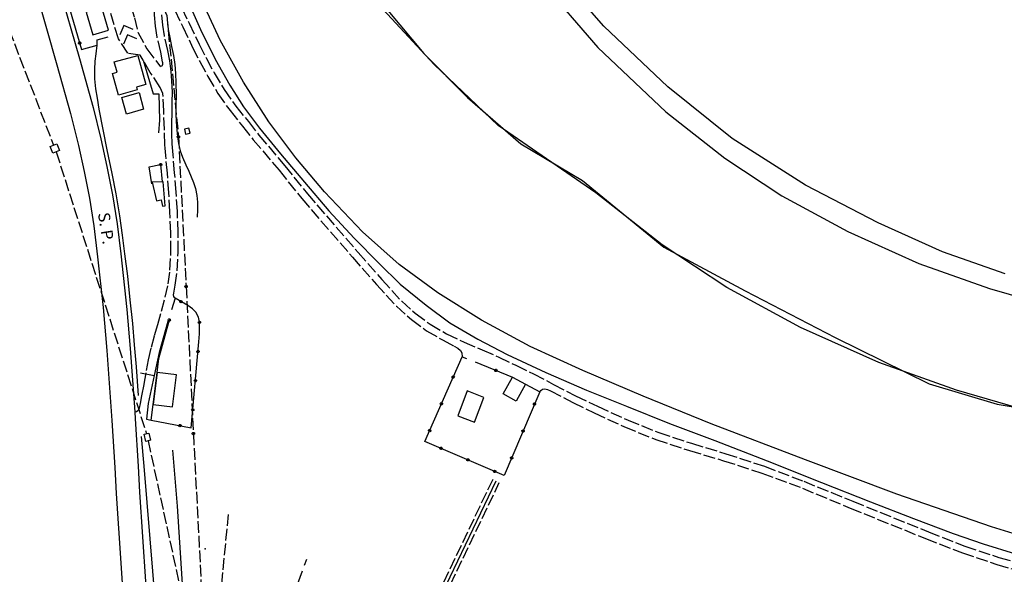
# Model space of a CAD drawing. Extents: x 537652 to 541838, y 5066348 to 5068726.
# Drawn here: x 540599 to 540935, y 5068249 to 5068439 of the extents above; entities that cross this region are included whole.
import ezdxf

# ---------------------------------------------------------------- set-up
doc = ezdxf.new("R2010")
doc.units = 0
doc.header["$LTSCALE"] = 2
doc.header["$MEASUREMENT"] = 0
for name, pattern in [('L04', [0]), ('L11', [2.5, 2, -0.5]), ('L13', [5, 4, -1])]:
    doc.linetypes.add(name, pattern=pattern)
for name, color, linetype in [('10000000', 9, 'Continuous'), ('C2726', 2, 'Continuous'), ('C2826', 4, 'Continuous'), ('F1314', 5, 'L13'), ('H3111', 2, 'L11'), ('H3112', 2, 'L11'), ('I2131', 7, 'Continuous'), ('L1124', 6, 'Continuous')]:
    doc.layers.add(name, color=color, linetype=linetype)
doc.styles.add('Style00', font='Arial', dxfattribs={"height": 0.2})

# ---------------------------------------------------------------- blocks, each defined once
blk = doc.blocks.new('S119')
for p, q in [((0, 1.41), (-1, 0.41)), ((1, 0.41), (0, 1.41)), ((0, 0), (-1, -1)), ((1, -1), (0, 0))]:
    blk.add_line(p, q)
blk = doc.blocks.new('Q0050013')
for p, q in [((-0.19, 0), (-0.17, 0.1)), ((-0.17, 0.1), (-0.1, 0.17)), ((-0.1, 0.17), (0, 0.2)), ((0, 0.2), (0.1, 0.17)), ((0.1, 0.17), (0.17, 0.1)), ((0.17, 0.1), (0.2, 0)), ((-0.16, -0.11), (-0.19, 0)), ((-0.1, -0.17), (-0.16, -0.11)), ((0, -0.2), (-0.1, -0.17)), ((0.1, -0.17), (0, -0.2)), ((0.17, -0.1), (0.1, -0.17)), ((0.2, 0), (0.17, -0.1))]:
    blk.add_line(p, q)
blk = doc.blocks.new('S37')
for p, q in [((-0.99, -0.01), (-0.97, 0.17)), ((-0.97, 0.17), (-0.93, 0.33)), ((-0.93, 0.33), (-0.87, 0.47)), ((-0.87, 0.47), (-0.79, 0.6)), ((-0.79, 0.6), (-0.68, 0.71)), ((-0.68, 0.71), (-0.58, 0.8)), ((-0.58, 0.8), (-0.49, 0.87)), ((-0.49, 0.87), (-0.37, 0.93)), ((-0.37, 0.93), (-0.26, 0.97)), ((-0.26, 0.97), (-0.13, 0.99)), ((-0.13, 0.99), (-0.01, 1)), ((-0.01, 1), (0.15, 0.99)), ((0.15, 0.99), (0.35, 0.94)), ((0.35, 0.94), (0.55, 0.82)), ((0.55, 0.82), (0.68, 0.73)), ((0.68, 0.73), (0.77, 0.62)), ((0.77, 0.62), (0.87, 0.5)), ((0.87, 0.5), (0.93, 0.39)), ((0.93, 0.39), (0.99, 0.23)), ((0.99, 0.23), (1.01, 0.09)), ((1.01, 0.09), (1.03, -0.03)), ((-0.97, -0.15), (-0.99, -0.01)), ((-0.94, -0.26), (-0.97, -0.15)), ((-0.9, -0.4), (-0.94, -0.26)), ((-0.84, -0.51), (-0.9, -0.4)), ((-0.78, -0.61), (-0.84, -0.51)), ((-0.66, -0.71), (-0.78, -0.61)), ((-0.57, -0.8), (-0.66, -0.71)), ((-0.49, -0.87), (-0.57, -0.8)), ((-0.36, -0.93), (-0.49, -0.87)), ((-0.22, -0.98), (-0.36, -0.93)), ((-0.06, -1.01), (-0.22, -0.98)), ((0.07, -1.02), (-0.06, -1.01)), ((0.22, -1.01), (0.07, -1.02)), ((0.36, -0.97), (0.22, -1.01)), ((0.52, -0.89), (0.36, -0.97)), ((0.65, -0.81), (0.52, -0.89)), ((0.78, -0.68), (0.65, -0.81)), ((0.87, -0.56), (0.78, -0.68)), ((0.93, -0.45), (0.87, -0.56)), ((0.98, -0.3), (0.93, -0.45)), ((1.01, -0.17), (0.98, -0.3)), ((1.03, -0.03), (1.01, -0.17))]:
    blk.add_line(p, q)

msp = doc.modelspace()

# ---------------------------------------------------------------- linework, layer by layer
at = {"layer": '10000000', "color": 8, "linetype": 'Continuous'}
for points in [[(540935.23, 5068351.58, 195.76), (540913.88, 5068359.17, 195.83), (540891.9, 5068369.06, 195.79), (540867.09, 5068381.92, 195.84), (540842, 5068397.88, 195.89), (540820, 5068415.55, 195.98), (540798.16, 5068436.3, 196.08), (540780.55, 5068456.6, 196.21), (540762.95, 5068480.52, 196.24), (540746.03, 5068506.98, 196.28), (540732.13, 5068530.29, 196.29)], [(540727.12, 5068527.86, 194.38), (540740.68, 5068503.85, 194.67), (540757.02, 5068477.73, 194.44), (540776.41, 5068451.88, 194.43), (540796.09, 5068429.05, 194.43), (540819.37, 5068406.97, 194.44), (540839.46, 5068391.15, 194.42), (540858.93, 5068378.29, 194.49), (540881.54, 5068366.09, 194.55), (540905.72, 5068355.21, 194.56), (540929.89, 5068346.64, 194.59), (540955.96, 5068339.06, 194.6)], [(540946.84, 5068303.65, 194.6), (540918.67, 5068311.85, 194.59), (540892.09, 5068321.27, 194.56), (540865.34, 5068333.31, 194.55), (540840.15, 5068346.9, 194.49), (540818.05, 5068361.5, 194.42), (540795.44, 5068379.3, 194.44), (540762.05, 5068402.32, 194.43), (540740.2, 5068423.13, 194.43), (540719.81, 5068445.32, 194.44), (540699.42, 5068471.68, 194.67), (540683.4, 5068501.5, 194.38)], [(540951.26, 5068258.72, 195.18), (540930.57, 5068265.16, 195.12), (540898.24, 5068276.31, 195.25), (540867.05, 5068288.03, 195.24), (540834.85, 5068300.4, 195.28), (540811.62, 5068309.79, 195.26), (540790.95, 5068318.52, 195.3), (540773.04, 5068326.8, 195.34), (540756.42, 5068335.75, 195.37), (540741.5, 5068345.15, 195.4), (540728.29, 5068354.77, 195.37), (540715.72, 5068365.96, 195.45), (540702.72, 5068379.61, 195.43), (540692.91, 5068391.25, 195.41), (540683.75, 5068403.56, 195.42), (540675.04, 5068417.09, 195.25), (540667.13, 5068431.53, 195.28), (540660.52, 5068445.85, 195.28), (540653.27, 5068463.08, 195.17), (540647.66, 5068477.34, 194.89)], [(540604.26, 5068448, 206.96), (540611.37, 5068423.04, 207.09), (540615.96, 5068406.46, 207.26), (540618.71, 5068395.5, 207.29), (540620.64, 5068386.65, 207.34), (540622.46, 5068377.49, 207.33), (540623.96, 5068368.02, 207.35), (540625.24, 5068357.43, 207.35), (540627.15, 5068340.17, 207.46), (540628.43, 5068325.41, 207.43), (540630.11, 5068301.53, 207.55), (540631.16, 5068285.42, 207.68), (540631.59, 5068276.57, 207.86), (540634.65, 5068230.61, 207.78)], [(540611.95, 5068450.21, 206.96), (540619.08, 5068425.2, 207.09), (540623.71, 5068408.44, 207.26), (540626.33, 5068397.74, 207.29), (540628.46, 5068388.35, 207.34), (540630.39, 5068378.65, 207.33), (540631.97, 5068368.74, 207.35), (540633.19, 5068358.43, 207.35), (540635.2, 5068339.41, 207.46), (540636.41, 5068326.13, 207.43), (540637.93, 5068304.42, 207.53), (540638.09, 5068302.06, 207.55), (540639.15, 5068285.88, 207.68), (540639.58, 5068277.03, 207.86), (540642.63, 5068231.16, 207.78), (540643.64, 5068216.64, 207.83), (540646.05, 5068176.33, 207.96), (540648.43, 5068140.2, 208.19), (540651.39, 5068089.17, 208.67), (540654.52, 5068041.51, 209.17), (540656.89, 5068001.09, 209.57), (540657.87, 5067986.29, 209.62), (540658.21, 5067978.27, 209.97), (540658.39, 5067975.12, 209.96)], [(540656.25, 5068444.39, 197.37), (540660.4, 5068435.16, 197.1), (540665.4, 5068425.04, 196.8), (540670.41, 5068416.07, 196.81), (540675.04, 5068408.76, 196.82), (540680.54, 5068401.46, 196.82), (540687.74, 5068392.62, 196.6), (540695.9, 5068382.96, 196.48), (540704.29, 5068373.15, 196.49), (540712.92, 5068363.84, 196.51), (540721.42, 5068355.16, 196.39), (540728.61, 5068348.12, 196.41), (540737.48, 5068340.94, 196.43), (540745.51, 5068334.91, 196.46), (540755.09, 5068329.24, 196.49), (540765.12, 5068324.06, 196.53), (540778.34, 5068317.92, 196.46), (540792.29, 5068311.88, 196.39), (540805.9, 5068306.35, 196.31), (540820.63, 5068300.43, 196.22), (540836.09, 5068294.65, 196.12), (540853.94, 5068287.73, 196.28), (540872.51, 5068280.3, 196.26), (540889.29, 5068273.63, 196.13), (540903.91, 5068267.97, 196.04), (540917.45, 5068262.81, 195.96), (540927.75, 5068259.29, 195.97), (540938.77, 5068255.9, 195.98)], [(540649.13, 5068437.5, 199.29), (540649.41, 5068435.13, 199.39), (540649.89, 5068432.41, 199.43), (540650.54, 5068429.3, 199.47), (540651.15, 5068426.26, 199.51), (540651.62, 5068423.15, 199.58), (540651.91, 5068420.08, 199.58), (540652.02, 5068416.89, 199.57), (540652.06, 5068412.73, 199.57), (540652.02, 5068409.45, 199.66), (540652.02, 5068406.34, 199.75), (540652.13, 5068403.72, 199.82), (540652.27, 5068400.76, 199.88), (540652.49, 5068398.52, 199.83), (540652.85, 5068396.13, 199.78), (540653.46, 5068393.69, 199.74), (540654.26, 5068391.46, 199.75), (540655.38, 5068388.84, 199.76), (540656.36, 5068386.75, 199.77), (540657.26, 5068384.82, 199.8), (540658.02, 5068382.84, 199.84), (540658.67, 5068380.75, 199.87), (540659.18, 5068378.36, 199.91), (540659.43, 5068376.16, 199.71), (540659.43, 5068373.5, 199.84), (540659.24, 5068370.94, 199.96)], [(540625.05, 5068431.57, 205.79), (540628.89, 5068432.7, 204.31)], [(540624.98, 5068429.78, 206.31), (540624.6, 5068426.89, 206.62), (540624.3, 5068424.36, 206.69), (540624.15, 5068421.48, 206.76), (540624.22, 5068418.27, 206.84), (540624.56, 5068414.91, 206.86), (540625.05, 5068411.71, 206.88), (540625.69, 5068407.95, 206.9), (540628.4, 5068394.05, 207.12), (540630.13, 5068385.98, 207.34), (540631.5, 5068378.97, 207.33), (540632.76, 5068371.48, 207.53), (540633.61, 5068364.89, 207.55), (540634.47, 5068358.41, 207.47), (540635.42, 5068350.82, 207.42), (540636.27, 5068342.73, 207.57), (540637.13, 5068334.59, 207.7), (540637.79, 5068327.36, 207.68), (540638.46, 5068319.78, 207.66), (540639.14, 5068309.99, 207.52)], [(540640.79, 5068424.66, 201.54), (540644.23, 5068413.14, 201.5), (540646.11, 5068413.14, 201.3), (540646.43, 5068404.1, 201.34), (540646.03, 5068399.78, 201.3)], [(540639.91, 5068317.82, 205.83), (540644.59, 5068316.9, 205.55)], [(540640.08, 5068296.03, 207.16), (540641.07, 5068285.92, 207.49), (540646.03, 5068225.15, 207.53), (540652.63, 5068123.99, 207.86), (540659.28, 5068002.39, 208.58), (540660.21, 5067981.55, 209.32), (540660.36, 5067973.02, 209.47)], [(540660.88, 5068056.05, 204.58), (540657.88, 5068126.83, 201.96), (540657.06, 5068201.25, 200.15), (540652.56, 5068272.18, 200.44), (540650.93, 5068291.31, 200.28)], [(540761.33, 5068280.79, 196.11), (540740.38, 5068237.01, 197.11), (540734.78, 5068227.08, 197.11), (540726.5, 5068215.4, 197.59), (540717.98, 5068202.89, 197.87), (540716.17, 5068197.36, 198.19), (540714.66, 5068187.53, 198.67)]]:
    msp.add_polyline3d(points, dxfattribs=at)
at = {"layer": '10000000', "color": 8, "linetype": 'L11'}
for points in [[(540647.21, 5068422.52, 199.8), (540647.23, 5068422.74, 199.79), (540647.41, 5068422.99, 199.81), (540647.48, 5068423.34, 199.8), (540647.5, 5068423.71, 199.79), (540647.46, 5068424.09, 199.78), (540646.82, 5068427.41, 199.54), (540645.6, 5068432.48, 199.24), (540644.99, 5068436.32, 199.04), (540644.73, 5068440.19, 198.83), (540644.83, 5068442.53, 198.53), (540645.25, 5068444.55, 198.26), (540646.62, 5068447.32, 198), (540648.23, 5068449.07, 197.48), (540647.26, 5068451.13, 197.78), (540642.83, 5068461.16, 198), (540638.24, 5068470.97, 197.9), (540634.66, 5068477.8, 197.77), (540632.03, 5068483.41, 197.8)], [(540632.12, 5068455.51, 204.79), (540633.76, 5068450.35, 204.6), (540636.61, 5068443.26, 204.16), (540637.87, 5068439.13, 203.67), (540639.03, 5068434.21, 202.83), (540642.03, 5068428.53, 201.75), (540646.78, 5068422.41, 200.32)], [(540637.93, 5068304.42, 207.53), (540638.53, 5068304.61, 207.45), (540639.03, 5068304.87, 207.38), (540639.35, 5068305.25, 207.32), (540639.54, 5068305.71, 207.26), (540639.87, 5068307.32, 207.07), (540640.39, 5068309.9, 206.76), (540641.14, 5068313.89, 206.21), (540641.96, 5068318.6, 205.63), (540642.67, 5068322.27, 205.24), (540643.64, 5068326.6, 204.69), (540644.65, 5068330.55, 204.2), (540645.78, 5068334.26, 203.53), (540647.12, 5068338.83, 202.73), (540648.36, 5068343.64, 202.45), (540649.35, 5068348.26, 202.18), (540649.97, 5068352.88, 201.92), (540650.26, 5068358.93, 201.54), (540650.23, 5068365.61, 201.37), (540649.98, 5068372.9, 201.03), (540649.59, 5068379.38, 200.87), (540649.07, 5068385.99, 200.72), (540648.54, 5068392.08, 200.69), (540648.35, 5068394.64, 200.65), (540648.22, 5068395.78, 200.53), (540648.11, 5068401.09, 200.37), (540647.83, 5068407.29, 200.25), (540647.55, 5068413.25, 200.09), (540646.63, 5068415.37, 200.09), (540643.23, 5068420.45, 200.49), (540640.79, 5068424.66, 201.54), (540639.79, 5068426.37, 201.97), (540635.55, 5068427.01, 202.09), (540632.35, 5068432.01, 202.65), (540628.91, 5068443.29, 204.17)], [(540651.65, 5068441.76, 197.68), (540654.35, 5068436.09, 197.6), (540657.69, 5068429.02, 197.32), (540660.19, 5068424.2, 197.23), (540662.89, 5068419.07, 197.19), (540666.35, 5068413.32, 197.1), (540670.49, 5068407.41, 196.94), (540674.78, 5068402.09, 196.88), (540678.43, 5068397.48, 196.79), (540687.22, 5068387.01, 196.9), (540694.98, 5068377.36, 196.85), (540712.34, 5068357.3, 196.94), (540720.51, 5068348.01, 197.1), (540727.29, 5068340.54, 196.89), (540732.44, 5068335.97, 196.97), (540737.63, 5068332.19, 196.95), (540743.23, 5068328.94, 196.93), (540747.03, 5068326.92, 196.91), (540748.28, 5068326.18, 196.9), (540749.16, 5068325.39, 196.89), (540749.66, 5068324.56, 196.89), (540749.75, 5068323.27, 196.4)], [(540653.99, 5068442.43, 197.68), (540656.53, 5068437.3, 197.6), (540659.95, 5068430.1, 197.32), (540662.45, 5068425.2, 197.23), (540665.01, 5068420.37, 197.17), (540668.47, 5068414.66, 197.1), (540672.49, 5068408.92, 196.94), (540676.74, 5068403.65, 196.88), (540680.37, 5068399.06, 196.79), (540689.15, 5068388.59, 196.9), (540696.9, 5068378.96, 196.85), (540714.22, 5068358.94, 196.94), (540722.37, 5068349.67, 197.1), (540729.12, 5068342.24, 196.89), (540733.77, 5068338.12, 196.97), (540738.85, 5068334.38, 196.93), (540744.46, 5068331.11, 196.88), (540750.42, 5068328.21, 196.95), (540756.65, 5068325.59, 197.02), (540762.26, 5068323.16, 197.06), (540768.14, 5068320.36, 197.03), (540774.11, 5068317.46, 196.76), (540780.99, 5068313.82, 196.6), (540788.52, 5068309.93, 196.59), (540795.99, 5068306.34, 196.58), (540806.43, 5068301.6, 196.41), (540816.9, 5068297.35, 196.46), (540828.11, 5068293.69, 196.51), (540839.8, 5068290.13, 196.56), (540853, 5068285.85, 196.78), (540866.45, 5068280.7, 196.74), (540883.2, 5068273.88, 196.73), (540909.02, 5068263.44, 196.1), (540921.47, 5068258.55, 196.13), (540933.12, 5068254.7, 196.19), (540938.72, 5068253.06, 196.22)], [(540651.78, 5068343.28, 202.13), (540651.47, 5068343.54, 202.43), (540651.27, 5068343.9, 202.41), (540651.23, 5068344.46, 202.38), (540651.29, 5068345.06, 202.35), (540651.78, 5068347.76, 202.18), (540652.47, 5068352.62, 201.92), (540652.77, 5068358.88, 201.54), (540652.74, 5068365.66, 201.37), (540652.5, 5068373.02, 201.03), (540652.1, 5068379.55, 200.72), (540651.57, 5068386.2, 200.69), (540651.05, 5068392.28, 200.45), (540650.76, 5068396.1, 200.39), (540650.63, 5068399.44, 200.37), (540650.62, 5068403.02, 200.23), (540650.7, 5068406.76, 200.05), (540650.77, 5068410.46, 199.97), (540650.8, 5068413.78, 199.78), (540650.65, 5068417.6, 199.82), (540650.4, 5068420.77, 199.78), (540649.95, 5068424.49, 199.66), (540649.28, 5068427.95, 199.54), (540648.07, 5068432.97, 199.24), (540647.49, 5068436.6, 199.02), (540647.24, 5068440.22, 198.83)], [(540776.26, 5068311.24, 196.65), (540776.63, 5068311.75, 196.65), (540777.19, 5068312.16, 196.65), (540778.05, 5068312.26, 196.65), (540778.96, 5068312.06, 196.65), (540779.93, 5068311.62, 196.64), (540787.53, 5068307.69, 196.61), (540794.87, 5068304.09, 196.58), (540805.24, 5068299.28, 196.41), (540815.98, 5068294.94, 196.46), (540827.47, 5068291.18, 196.51), (540839.05, 5068287.73, 196.56), (540852.11, 5068283.52, 196.78), (540866.02, 5068278.35, 196.74), (540882.3, 5068271.55, 196.73), (540908.09, 5068261.12, 196.1), (540920.62, 5068256.2, 196.13), (540932.43, 5068252.29, 196.19), (540938.01, 5068250.61, 196.22)], [(540760.2, 5068281.33, 196.11), (540739.27, 5068237.59, 197.11), (540733.72, 5068227.75, 197.11), (540725.48, 5068216.12, 197.59), (540716.85, 5068203.45, 197.87), (540714.95, 5068197.66, 198.19), (540713.42, 5068187.71, 198.67)], [(540715.89, 5068187.34, 198.67), (540717.39, 5068197.07, 198.19), (540719.12, 5068202.33, 197.87), (540727.53, 5068214.69, 197.59), (540735.84, 5068226.41, 197.11), (540741.49, 5068236.43, 197.11), (540762.46, 5068280.25, 196.11)], [(540669.83, 5068269.4, 197.41), (540664.91, 5068217.81, 198.22), (540664.97, 5068200.37, 198.94), (540664.58, 5068174.52, 199.74), (540662.75, 5068110.82, 202.22), (540661.55, 5068059.25, 205.1), (540661.6, 5068052.34, 205.82), (540659.11, 5068050.31, 206.11), (540656.76, 5068048.5, 206.34), (540658.49, 5068038.43, 206.6)]]:
    msp.add_polyline3d(points, dxfattribs=at)
at = {"layer": '10000000', "color": 8, "linetype": 'L04'}
for points in [[(540616.95, 5068447.88, 206.29), (540614.34, 5068447.13, 206.63), (540619.74, 5068428.28, 206.9), (540625.11, 5068429.82, 206.3), (540625.05, 5068431.57, 205.79)], [(540643.78, 5068382.37, 200.8), (540642.86, 5068388.21, 200.4), (540646.78, 5068389.05, 200.04), (540647.34, 5068383.05, 200.24)], [(540643.57, 5068301.63, 201.71), (540657.2, 5068299.02, 200.6), (540659.84, 5068328.36, 200.28), (540660.03, 5068331.06, 200.31), (540660.1, 5068333.25, 200.33), (540660.03, 5068335.1, 200.39), (540659.67, 5068336.81, 200.44), (540658.76, 5068338.52, 200.53), (540657.66, 5068339.66, 200.95), (540656.06, 5068340.79, 201.35), (540651.78, 5068343.28, 202.13), (540650.52, 5068339.31, 202.51)], [(540649.78, 5068336.11, 202.81), (540649.56, 5068335.06, 202.9)], [(540771.44, 5068313.88, 196.29), (540776.26, 5068311.24, 195.65), (540764.12, 5068282.69, 195.88), (540737.07, 5068294.35, 196.23), (540749.75, 5068323.27, 196.4), (540751.27, 5068322.66, 196.5)], [(540754.19, 5068321.49, 196.66), (540766.96, 5068316.34, 196.27)]]:
    msp.add_polyline3d(points, dxfattribs=at)
at = {"layer": '10000000', "color": 8, "linetype": 'Continuous'}
for points in [[(540628.99, 5068434.88, 204.81), (540626.69, 5068442.7, 205.14), (540621.33, 5068441.13, 206.34), (540623.63, 5068433.3, 206.13)], [(540641.72, 5068416.34, 201.6), (540641.32, 5068416.23, 201.64), (540638.54, 5068415.47, 201.89), (540638.81, 5068414.47, 202.07), (540632.38, 5068412.7, 203.56), (540630.33, 5068420.15, 204.03), (540631.91, 5068420.59, 203.91), (540630.96, 5068424.05, 204.04), (540638.99, 5068426.26, 202.39)], [(540640.98, 5068407.88, 201.57), (540635.08, 5068406.26, 201.57), (540633.52, 5068411.93, 201.57), (540639.42, 5068413.56, 201.57)], [(540656.82, 5068399.73, 197.53), (540656.45, 5068401.37, 197.53), (540654.91, 5068401.03, 197.53), (540655.27, 5068399.39, 197.53)], [(540643.94, 5068383.01, 201.87), (540645.34, 5068376.61, 202.11), (540646.95, 5068376.96, 202.11), (540647.44, 5068374.72, 202.11), (540648.37, 5068374.92, 202.11), (540647.59, 5068383.06, 202.07)], [(540649.19, 5068335.3, 203.11), (540646.27, 5068324.74, 204.35), (540644.59, 5068316.9, 205.55), (540642.54, 5068307.32, 206.51), (540642.01, 5068301.92, 207.35), (540643.57, 5068301.63, 201.71), (540644.24, 5068306.94, 202.18), (540645.62, 5068317.91, 203.15), (540646.21, 5068322.65, 204.07), (540649.56, 5068335.06, 202.9)], [(540650.87, 5068306.1, 201.62), (540652.25, 5068317.08, 201.62), (540645.62, 5068317.91, 201.62), (540644.24, 5068306.94, 201.62)], [(540763.79, 5068310.57, 196.11), (540766.96, 5068316.34, 196.27), (540771.44, 5068313.88, 196.29), (540768.27, 5068308.1, 196.11)], [(540757.22, 5068309.4, 196.03), (540751.52, 5068311.57, 196.03), (540748.28, 5068303.06, 196.03), (540753.99, 5068300.89, 196.03)]]:
    msp.add_polyline3d(points, close=True, dxfattribs=at)
msp.add_point((540661.97, 5068257.63, 199.88), dxfattribs=at)
at = {"layer": 'C2726', "linetype": 'Continuous'}
for points in [[(540609.08, 5068395.21, 209.55), (540611.28, 5068396.08, 209.27), (540612.19, 5068393.79, 209.12), (540609.98, 5068392.92, 209.25)], [(540641.16, 5068296.8, 207.33), (540642.75, 5068297.16, 207.34), (540643.29, 5068294.72, 207.32), (540641.7, 5068294.36, 207.39)]]:
    msp.add_polyline3d(points, close=True, dxfattribs=at)
at = {"layer": 'F1314', "linetype": 'L13'}
msp.add_polyline3d([(540677.49, 5068124.6, 200.91), (540677.51, 5068156.96, 199.63), (540679.18, 5068193.79, 198.67), (540680.05, 5068208.39, 198.03), (540681.32, 5068214.55, 197.82), (540681.51, 5068215.49, 197.79), (540689.06, 5068233.25, 197.03), (540696.71, 5068254.03, 196.63)], dxfattribs=at)
at = {"layer": 'H3111', "linetype": 'L11'}
for points in [[(540530.44, 5068603.06, 231.38), (540610.18, 5068395.65, 231.47)], [(540611.08, 5068393.35, 231.42), (540641.95, 5068296.98, 227.04)], [(540642.49, 5068294.54, 226.61), (540683.31, 5068106.86, 220.75)]]:
    msp.add_polyline3d(points, dxfattribs=at)
at = {"layer": 'H3112', "linetype": 'L11'}
msp.add_polyline3d([(540621.33, 5068502.76, 212.16), (540648.89, 5068439.93, 210.13), (540652.87, 5068398.45, 208.97), (540655.49, 5068347.28, 207.19), (540657.96, 5068297.03, 209.46), (540661.1, 5068236.6, 207.55), (540664.51, 5068176, 205.49), (540667.91, 5068106.44, 211.01), (540670.96, 5068051.12, 214.15), (540673.87, 5067996.83, 215.47), (540675.7, 5067958.3, 219.63), (540680.51, 5067904.65, 222.55), (540628.34, 5067840.06, 224.93), (540609.89, 5067829.67, 223.28)], dxfattribs=at)
at = {"layer": 'L1124', "linetype": 'Continuous'}
msp.add_polyline3d([(540724.35, 5068441.65, 0), (540736.67, 5068427, 0), (540751.64, 5068411.87, 0), (540769.76, 5068396.12, 0), (540790.85, 5068383.56, 0), (540818.61, 5068360.76, 0), (540846.49, 5068345.83, 0), (540877.22, 5068329.87, 0), (540909.32, 5068314.02, 0), (540932.47, 5068307.08, 0), (540959.77, 5068302.56, 0)], dxfattribs=at)

# ---------------------------------------------------------------- block references
at = {"layer": '10000000', "color": 8}
for name, p, xscale, yscale, zscale, rotation in [('S119', (540635.47, 5068433.35), 2.440836741879558, 2.440836741879558, 2.440836741879558, 22.19372077980065), ('Q0050013', (540619.1, 5068430.52, 206.87), 2.00000000035759, 2.00000000035759, 2.00000000035759, 285.9887599371118), ('Q0050013', (540646.78, 5068388.97, 200.04), 1.999999999893446, 1.999999999893446, 1.999999999893446, 275.3321613878876), ('Q0050013', (540653.73, 5068342.14, 201.77), 2.000000000160905, 2.000000000160905, 2.000000000160905, 149.7951499733142), ('Q0050013', (540649.72, 5068335.83, 202.83), 1.999999999986973, 1.999999999986973, 1.999999999986973, 258.3669486632812), ('Q0050013', (540660.04, 5068335.02, 200.38), 2.000000000097347, 2.000000000097347, 2.000000000097347, 92.01867586253171), ('Q0050013', (540659.55, 5068325.04, 200.32), 2.000000000912523, 2.000000000912523, 2.000000000912523, 84.84185981053076), ('Q0050013', (540746.72, 5068316.35, 196.36), 1.999999999993349, 1.999999999993349, 1.999999999993349, 66.31800889703281), ('Q0050013', (540761.3, 5068318.62, 196.45), 1.999999999968597, 1.999999999968597, 1.999999999968597, 338.0769283143754), ('Q0050013', (540658.65, 5068315.08, 200.42), 2.000000000912523, 2.000000000912523, 2.000000000912523, 84.84185981053076), ('Q0050013', (540742.7, 5068307.2, 196.31), 1.999999999993349, 1.999999999993349, 1.999999999993349, 66.31800889703281), ('Q0050013', (540774.49, 5068307.09, 195.68), 2.000000000477887, 2.000000000477887, 2.000000000477887, 246.9663638619197), ('Q0050013', (540657.75, 5068305.12, 200.53), 2.000000000912523, 2.000000000912523, 2.000000000912523, 84.84185981053076), ('Q0050013', (540653.4, 5068299.75, 200.91), 2.000000000007678, 2.000000000007678, 2.000000000007678, 349.1546424351282), ('Q0050013', (540738.69, 5068298.04, 196.25), 1.999999999993349, 1.999999999993349, 1.999999999993349, 66.31800889703281), ('Q0050013', (540770.58, 5068297.88, 195.76), 2.000000000477887, 2.000000000477887, 2.000000000477887, 246.9663638619197), ('Q0050013', (540742.55, 5068291.98, 196.16), 2.000000000124245, 2.000000000124245, 2.000000000124245, 156.6846742417376), ('Q0050013', (540751.73, 5068288.03, 196.04), 2.000000000124245, 2.000000000124245, 2.000000000124245, 156.6846742417376), ('Q0050013', (540766.67, 5068288.68, 195.83), 2.000000000477887, 2.000000000477887, 2.000000000477887, 246.9663638619197), ('Q0050013', (540760.92, 5068284.07, 195.92), 2.000000000124245, 2.000000000124245, 2.000000000124245, 156.6846742417376)]:
    msp.add_blockref(name, p, dxfattribs=dict(at, xscale=xscale, yscale=yscale, zscale=zscale, rotation=rotation))
at = {"layer": 'C2826', "xscale": 0.4000000059604645, "yscale": 0.4000000059604645, "zscale": 0.4000000059604645}
for p in [(540652.87, 5068398.45, 199.44), (540655.49, 5068347.28, 201.02), (540657.96, 5068297.03, 200.42)]:
    msp.add_blockref('S37', p, dxfattribs=at)

# ---------------------------------------------------------------- texts
at = {"layer": 'I2131', "linetype": 'Continuous', "style": 'Style00'}
msp.add_text('S. P.', height=4, rotation=279.0224, dxfattribs=at).set_placement((540625.34, 5068372.29))

doc.saveas('drawing.dxf')
